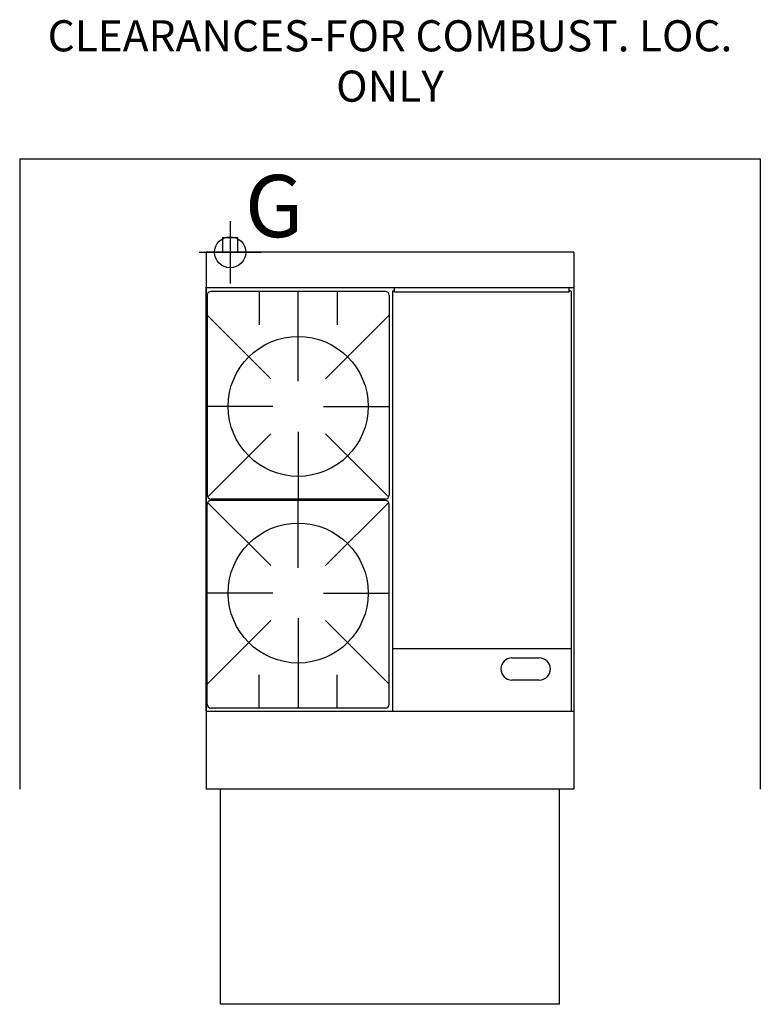
# Model space of a CAD drawing. Extents: x 0 to 47.6, y -54.4 to 9.
import ezdxf
from ezdxf.enums import TextEntityAlignment as Align

# ---------------------------------------------------------------- set-up
doc = ezdxf.new("R2010")
doc.units = 0
doc.header["$LTSCALE"] = 10
doc.linetypes.add('DASHED', pattern=[0])
for name, color, linetype in [('200', 2, 'CONTINUOUS'), ('206', 1, 'DASHED'), ('206-KCL-DS', 1, 'DASHED'), ('460', 6, 'CONTINUOUS'), ('700', 2, 'CONTINUOUS')]:
    doc.layers.add(name, color=color, linetype=linetype)

msp = doc.modelspace()

# ---------------------------------------------------------------- linework, layer by layer
at = {"layer": '200', "color": 0}
for p, q in [((13.031, -5.061), (13.031, -6)), ((13.031, -5.061), (14.031, -5.061)), ((14.031, -6), (14.031, -5.061)), ((35.622, -6), (12, -6)), ((12, -6), (12, -40.518)), ((35.622, -6), (35.622, -40.518)), ((12, -35.5), (12, -8.238)), ((35.622, -8.285), (12, -8.285)), ((12.047, -8.769), (12.047, -21.619)), ((23.514, -8.519), (12.297, -8.519)), ((15.406, -8.519), (15.406, -10.665)), ((17.906, -14.292), (17.906, -8.519)), ((20.406, -8.519), (20.406, -10.665)), ((23.764, -8.769), (23.764, -21.619)), ((23.966, -8.497), (23.966, -35.518)), ((24.091, -8.497), (23.966, -8.497)), ((24.091, -8.562), (24.091, -8.285)), ((35.341, -8.571), (24.091, -8.571)), ((35.341, -8.562), (35.341, -8.285)), ((35.466, -8.497), (35.341, -8.497)), ((35.466, -8.497), (35.466, -35.518)), ((16.138, -14.148), (12.047, -10.057)), ((19.673, -14.148), (23.764, -10.057)), ((16.282, -15.915), (12.047, -15.915)), ((19.529, -15.915), (23.764, -15.915)), ((16.138, -17.683), (12.079, -21.742)), ((17.906, -17.539), (17.906, -21.869)), ((19.673, -17.683), (23.732, -21.742)), ((16.138, -26.148), (12.079, -22.089)), ((23.514, -21.869), (12.297, -21.869)), ((23.514, -21.962), (12.297, -21.962)), ((17.906, -26.292), (17.906, -21.962)), ((18.957, -21.962), (18.957, -21.869)), ((18.957, -21.869), (18.957, -21.962)), ((19.036, -21.962), (19.036, -21.869)), ((19.036, -21.869), (19.036, -21.962)), ((19.673, -26.148), (23.732, -22.089)), ((12.047, -35.062), (12.047, -22.212)), ((23.764, -35.062), (23.764, -22.212)), ((16.282, -27.915), (12.047, -27.915)), ((19.529, -27.915), (23.764, -27.915)), ((16.138, -29.683), (12.047, -33.774)), ((17.906, -29.539), (17.906, -35.312)), ((19.673, -29.683), (23.764, -33.774)), ((35.466, -31.497), (23.966, -31.497)), ((31.654, -32.081), (33.404, -32.081)), ((15.406, -35.312), (15.406, -33.165)), ((20.406, -35.312), (20.406, -33.165)), ((33.404, -33.518), (31.654, -33.518)), ((23.514, -35.312), (12.297, -35.312)), ((12, -35.518), (35.622, -35.518)), ((35.622, -40.518), (12, -40.518))]:
    msp.add_line(p, q, dxfattribs=at)
for centre in [(17.906, -15.915), (17.906, -27.916)]:
    msp.add_circle(centre, 4.5, dxfattribs=at)
for centre, radius, start, end in [((12.297, -8.769), 0.25, 90, 180), ((23.514, -8.769), 0.25, 0, 90), ((12.297, -21.619), 0.25, 180, 270), ((12.297, -22.212), 0.25, 90, 180), ((23.514, -21.619), 0.25, 270, 0), ((23.514, -22.212), 0.25, 0, 90), ((31.654, -32.799), 0.719, 90, 270), ((33.404, -32.799), 0.719, 270, 90), ((12.297, -35.062), 0.25, 180, 270), ((23.514, -35.062), 0.25, 270, 0)]:
    msp.add_arc(centre, radius, start, end, dxfattribs=at)
at = {"layer": '206', "color": 0}
for p, q in [((0, 0), (0, -40.518)), ((0, 0), (47.622, 0)), ((47.622, 0), (47.622, -40.518))]:
    msp.add_line(p, q, dxfattribs=at)
at = {"layer": '206-KCL-DS', "color": 0}
for p, q in [((12.911, -54.361), (12.911, -40.518)), ((34.711, -54.361), (34.711, -40.518)), ((34.711, -54.361), (12.911, -54.361))]:
    msp.add_line(p, q, dxfattribs=at)
at = {"layer": '460', "color": 0}
for p, q in [((13.531, -4), (13.531, -8)), ((11.531, -6), (15.531, -6))]:
    msp.add_line(p, q, dxfattribs=at)
msp.add_circle((13.531, -6), 1, dxfattribs=at)

# ---------------------------------------------------------------- texts
msp.add_text('G', height=4, dxfattribs=at).set_placement((14.482, -5.029))
at = {"layer": '700', "color": 0}
for s, p in [('CLEARANCES-FOR COMBUST. LOC.', (23.811, 7.659)), ('ONLY', (23.811, 4.421))]:
    msp.add_text(s, height=2, dxfattribs=at).set_placement(p, align=Align.MIDDLE)

doc.saveas('drawing.dxf')
